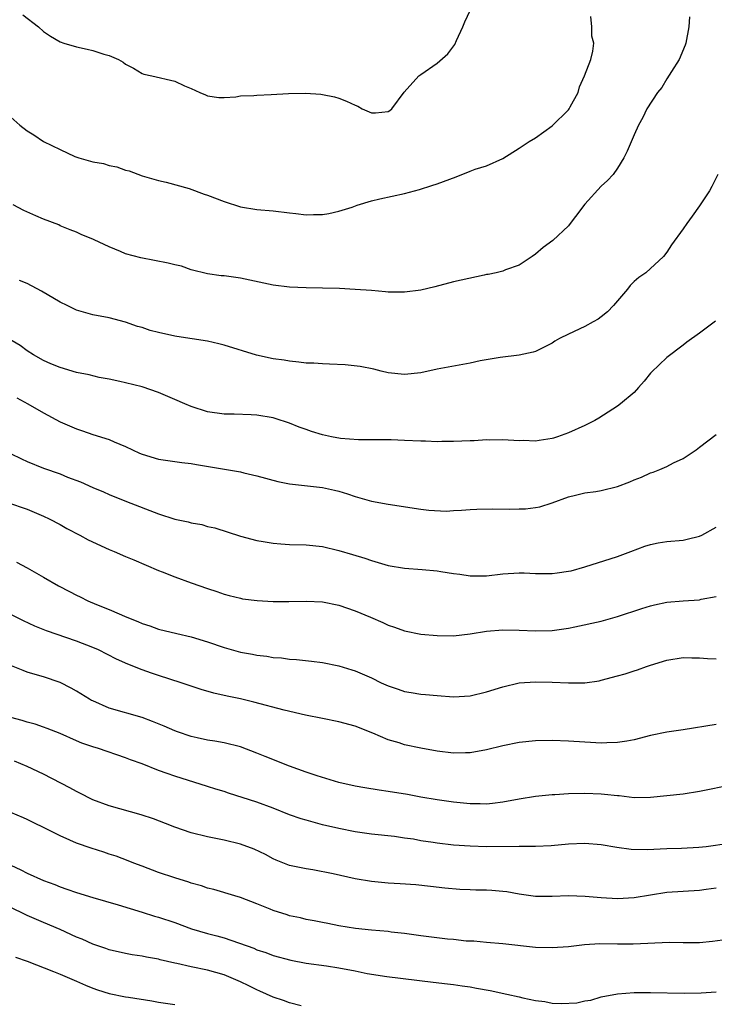
# Model space of a CAD drawing. Units: inches. Extents: x 2628000 to 2631000, y 1506000 to 1509000.
# Drawn here: x 2629142 to 2629227, y 1506494 to 1506614 of the extents above; entities that cross this region are included whole.
import ezdxf

# ---------------------------------------------------------------- set-up
doc = ezdxf.new("R2010")
doc.units = ezdxf.units.IN
doc.header["$MEASUREMENT"] = 0
doc.layers.add('LD26281506_2ft', color=254, linetype='Continuous')

msp = doc.modelspace()

# ---------------------------------------------------------------- linework, layer by layer
at = {"layer": 'LD26281506_2ft'}
for points, elevation in [([(2629142.47, 1506614.47), (2629144.36, 1506613), (2629145, 1506612.44), (2629145.85, 1506611.85), (2629147, 1506611.15), (2629147.46, 1506611), (2629149, 1506610.55), (2629150.29, 1506610.29), (2629151, 1506610.12), (2629152.32, 1506609.68), (2629153, 1506609.49), (2629154.13, 1506609), (2629154.7, 1506608.7), (2629155, 1506608.45), (2629155.96, 1506607.96), (2629157, 1506607.32), (2629157.23, 1506607.23), (2629158.19, 1506607), (2629161, 1506606.36), (2629162.18, 1506605.82), (2629163, 1506605.47), (2629164.04, 1506605), (2629164.72, 1506604.72), (2629165, 1506604.58), (2629166.38, 1506604.38), (2629167, 1506604.36), (2629168.45, 1506604.45), (2629169, 1506604.56), (2629170.63, 1506604.63), (2629171, 1506604.68), (2629172.74, 1506604.74), (2629174.87, 1506604.87), (2629176.92, 1506604.92), (2629178.79, 1506604.79), (2629179, 1506604.76), (2629180.45, 1506604.45), (2629181, 1506604.31), (2629181.95, 1506603.95), (2629183, 1506603.44), (2629183.33, 1506603.33), (2629183.83, 1506603), (2629185, 1506602.5), (2629185.48, 1506602.52), (2629187, 1506602.65), (2629187.2, 1506602.8), (2629187.45, 1506603), (2629188.96, 1506605.04), (2629190.76, 1506607), (2629191, 1506607.19), (2629193, 1506608.55), (2629194.29, 1506609.71), (2629195.14, 1506610.86), (2629195.34, 1506611.34), (2629196.13, 1506613), (2629196.38, 1506613.62), (2629197.02, 1506615)], 10262), ([(2629141, 1506601.97), (2629142.1, 1506601), (2629143, 1506600.31), (2629143.81, 1506599.81), (2629144.98, 1506599), (2629147, 1506598.02), (2629148.82, 1506597.18), (2629149.29, 1506597), (2629151, 1506596.54), (2629152.31, 1506596.31), (2629153, 1506596.1), (2629153.92, 1506595.92), (2629155, 1506595.51), (2629155.42, 1506595.42), (2629157, 1506594.82), (2629159, 1506594.24), (2629159.93, 1506594.07), (2629162.73, 1506593.27), (2629164.58, 1506592.58), (2629165, 1506592.46), (2629167, 1506591.69), (2629169, 1506591.04), (2629171, 1506590.72), (2629173, 1506590.56), (2629175, 1506590.32), (2629175.76, 1506590.24), (2629177, 1506590.06), (2629177.89, 1506590.11), (2629179, 1506590.11), (2629179.76, 1506590.24), (2629181, 1506590.53), (2629182.61, 1506591), (2629183.23, 1506591.23), (2629185, 1506591.76), (2629186, 1506592), (2629189, 1506592.65), (2629190.85, 1506593.15), (2629192.36, 1506593.64), (2629193, 1506593.83), (2629195.29, 1506594.71), (2629197, 1506595.4), (2629197.62, 1506595.62), (2629199, 1506596.05), (2629201, 1506596.93), (2629203, 1506598.19), (2629204.23, 1506599), (2629205, 1506599.45), (2629207, 1506600.91), (2629209, 1506602.87), (2629209.1, 1506603), (2629209.23, 1506603.23), (2629210.19, 1506605), (2629210.34, 1506605.66), (2629210.97, 1506607), (2629211.75, 1506609), (2629211.96, 1506610.04), (2629212.09, 1506611), (2629211.86, 1506611.86), (2629211.85, 1506613), (2629211.74, 1506614.26)], 10260), ([(2629223.78, 1506614.22), (2629223.7, 1506613), (2629223.32, 1506611), (2629223.24, 1506610.76), (2629222.49, 1506609), (2629221.56, 1506607.56), (2629221, 1506606.65), (2629220.39, 1506605.61), (2629219.86, 1506605), (2629218.57, 1506603), (2629218.08, 1506601.92), (2629217.55, 1506601), (2629217, 1506599.83), (2629216.18, 1506597.82), (2629215.76, 1506597), (2629215, 1506595.74), (2629214.45, 1506595), (2629213.76, 1506594.24), (2629213, 1506593.57), (2629211, 1506591.37), (2629209.85, 1506589.85), (2629209.23, 1506589), (2629209, 1506588.72), (2629207.08, 1506586.92), (2629205.93, 1506586.07), (2629205, 1506585.28), (2629204.56, 1506585), (2629203, 1506583.92), (2629201.34, 1506583.34), (2629201, 1506583.2), (2629200.17, 1506583), (2629199.2, 1506582.8), (2629199, 1506582.78), (2629198.72, 1506582.72), (2629195.9, 1506582.1), (2629195, 1506581.89), (2629192.7, 1506581.3), (2629191, 1506580.88), (2629189, 1506580.63), (2629187, 1506580.65), (2629186.67, 1506580.67), (2629185, 1506580.82), (2629183, 1506580.96), (2629181.07, 1506581.07), (2629179, 1506581.13), (2629177, 1506581.15), (2629175, 1506581.24), (2629173, 1506581.5), (2629169, 1506582.35), (2629167, 1506582.61), (2629166.64, 1506582.64), (2629165, 1506582.86), (2629163, 1506583.36), (2629161.79, 1506583.79), (2629161, 1506583.97), (2629160.19, 1506584.19), (2629156.84, 1506584.84), (2629155, 1506585.33), (2629154.39, 1506585.61), (2629153, 1506586.16), (2629151.15, 1506587), (2629151, 1506587.08), (2629149.64, 1506587.64), (2629149, 1506587.94), (2629148.25, 1506588.25), (2629147, 1506588.74), (2629146.83, 1506588.83), (2629145, 1506589.54), (2629144.06, 1506589.94), (2629142.59, 1506590.59), (2629141.28, 1506591.28)], 10258), ([(2629227.24, 1506595), (2629226.49, 1506593.51), (2629226.19, 1506593), (2629225, 1506591.16), (2629224.1, 1506589.9), (2629223.42, 1506589), (2629223, 1506588.34), (2629221.59, 1506586.41), (2629221, 1506585.5), (2629220.59, 1506585), (2629218.42, 1506583), (2629217.57, 1506582.43), (2629217, 1506581.92), (2629216.54, 1506581.46), (2629216.21, 1506581), (2629214.48, 1506579), (2629213.76, 1506578.24), (2629213, 1506577.61), (2629212.64, 1506577.36), (2629212.03, 1506577), (2629211, 1506576.43), (2629209, 1506575.52), (2629207.9, 1506575), (2629207.34, 1506574.66), (2629207, 1506574.41), (2629205, 1506573.39), (2629204.7, 1506573.3), (2629203, 1506572.95), (2629200.68, 1506572.68), (2629198.25, 1506572.25), (2629197, 1506571.99), (2629193, 1506571.23), (2629191, 1506570.81), (2629189, 1506570.6), (2629187, 1506570.8), (2629186.17, 1506571), (2629185.25, 1506571.25), (2629183.58, 1506571.58), (2629181.76, 1506571.76), (2629179.86, 1506571.86), (2629179, 1506571.88), (2629177.96, 1506571.96), (2629177, 1506571.99), (2629176.11, 1506572.11), (2629175, 1506572.2), (2629174.33, 1506572.33), (2629173, 1506572.51), (2629170.97, 1506572.97), (2629167, 1506574.19), (2629166.35, 1506574.35), (2629165, 1506574.64), (2629161.24, 1506575.24), (2629161, 1506575.27), (2629159, 1506575.71), (2629157.98, 1506575.98), (2629157, 1506576.31), (2629156.45, 1506576.45), (2629155, 1506576.96), (2629153, 1506577.5), (2629151, 1506577.87), (2629149, 1506578.45), (2629147.88, 1506579), (2629147, 1506579.4), (2629144.75, 1506580.75), (2629143, 1506581.71), (2629142.06, 1506582.06)], 10256), ([(2629226.92, 1506577.08), (2629225, 1506575.63), (2629223.46, 1506574.54), (2629223, 1506574.16), (2629221, 1506572.65), (2629219.12, 1506570.88), (2629219, 1506570.74), (2629218.23, 1506569.77), (2629217.56, 1506569), (2629217, 1506568.41), (2629215.34, 1506567), (2629215, 1506566.75), (2629212.72, 1506565.28), (2629212.21, 1506565), (2629211, 1506564.39), (2629209, 1506563.49), (2629207.68, 1506563), (2629207.17, 1506562.83), (2629207, 1506562.78), (2629205.44, 1506562.56), (2629205, 1506562.47), (2629203.47, 1506562.53), (2629203, 1506562.52), (2629201, 1506562.64), (2629199.4, 1506562.6), (2629199, 1506562.61), (2629197.49, 1506562.51), (2629197, 1506562.51), (2629195, 1506562.42), (2629193.58, 1506562.42), (2629193, 1506562.4), (2629191.55, 1506562.45), (2629191, 1506562.45), (2629189, 1506562.56), (2629187.39, 1506562.61), (2629187, 1506562.64), (2629185.39, 1506562.61), (2629185, 1506562.64), (2629183.38, 1506562.62), (2629181.2, 1506562.8), (2629180.11, 1506563), (2629179, 1506563.23), (2629177.65, 1506563.65), (2629177, 1506563.87), (2629176.18, 1506564.18), (2629175, 1506564.66), (2629173.24, 1506565.24), (2629173, 1506565.31), (2629171, 1506565.64), (2629170.31, 1506565.69), (2629168.24, 1506565.76), (2629167, 1506565.77), (2629165, 1506566.06), (2629163, 1506566.69), (2629162.23, 1506567), (2629161, 1506567.55), (2629159, 1506568.39), (2629157, 1506569.07), (2629155, 1506569.58), (2629154.28, 1506569.72), (2629153, 1506570.03), (2629151.76, 1506570.24), (2629150.54, 1506570.54), (2629149, 1506570.85), (2629147, 1506571.43), (2629145.89, 1506571.89), (2629145, 1506572.29), (2629143.75, 1506573), (2629143, 1506573.5), (2629142.13, 1506574.13), (2629140.66, 1506575)], 10254), ([(2629141.73, 1506567.73), (2629143.08, 1506567), (2629145, 1506565.9), (2629147, 1506564.84), (2629149, 1506563.97), (2629149.74, 1506563.74), (2629151, 1506563.29), (2629153, 1506562.65), (2629153.61, 1506562.39), (2629155, 1506561.83), (2629156.68, 1506561), (2629157, 1506560.86), (2629159, 1506560.26), (2629161.87, 1506559.87), (2629163, 1506559.74), (2629163.62, 1506559.62), (2629167.06, 1506559.06), (2629169, 1506558.71), (2629169.4, 1506558.6), (2629171, 1506558.23), (2629173.54, 1506557.54), (2629175, 1506557.26), (2629179, 1506556.81), (2629180.49, 1506556.49), (2629181, 1506556.36), (2629182.04, 1506556.05), (2629183, 1506555.7), (2629183.57, 1506555.57), (2629185, 1506555.13), (2629187, 1506554.76), (2629191, 1506554.16), (2629191.96, 1506554.04), (2629194.08, 1506553.92), (2629195, 1506554), (2629195.97, 1506554.03), (2629197, 1506554.13), (2629197.82, 1506554.18), (2629199.79, 1506554.21), (2629201.81, 1506554.19), (2629203, 1506554.2), (2629203.78, 1506554.22), (2629205, 1506554.36), (2629205.53, 1506554.47), (2629207, 1506554.96), (2629209, 1506555.68), (2629209.86, 1506555.86), (2629211, 1506556.15), (2629212.34, 1506556.34), (2629213, 1506556.46), (2629215, 1506556.93), (2629216.49, 1506557.51), (2629217, 1506557.73), (2629217.92, 1506558.08), (2629219, 1506558.6), (2629219.32, 1506558.68), (2629220.13, 1506559), (2629221, 1506559.38), (2629221.82, 1506559.82), (2629223, 1506560.35), (2629224.58, 1506561.42), (2629225, 1506561.74), (2629227, 1506563.28)], 10252), ([(2629140.97, 1506560.97), (2629142.29, 1506560.29), (2629143, 1506559.98), (2629145, 1506559.18), (2629147, 1506558.46), (2629147.91, 1506558.09), (2629149.49, 1506557.49), (2629151, 1506556.82), (2629152.29, 1506556.29), (2629153, 1506555.96), (2629155.1, 1506555.1), (2629159, 1506553.61), (2629161, 1506552.96), (2629162.62, 1506552.62), (2629163, 1506552.49), (2629164.28, 1506552.28), (2629165, 1506552.07), (2629165.88, 1506551.88), (2629169, 1506550.88), (2629171, 1506550.35), (2629171.76, 1506550.24), (2629173, 1506550.01), (2629173.94, 1506549.94), (2629175, 1506549.88), (2629177, 1506549.83), (2629179, 1506549.62), (2629181, 1506549.14), (2629182.66, 1506548.66), (2629184.18, 1506548.18), (2629185, 1506547.9), (2629187, 1506547.31), (2629189, 1506546.98), (2629191.18, 1506546.82), (2629193, 1506546.63), (2629193.42, 1506546.58), (2629195, 1506546.32), (2629195.77, 1506546.23), (2629197, 1506546.05), (2629199, 1506546.05), (2629201, 1506546.28), (2629203, 1506546.41), (2629203.6, 1506546.4), (2629205, 1506546.34), (2629207, 1506546.33), (2629207.61, 1506546.39), (2629209, 1506546.59), (2629209.34, 1506546.66), (2629211, 1506547.13), (2629215, 1506548.41), (2629216.61, 1506549), (2629218.33, 1506549.67), (2629219, 1506549.87), (2629219.93, 1506550.07), (2629221, 1506550.23), (2629223, 1506550.4), (2629223.5, 1506550.5), (2629225, 1506550.88), (2629225.25, 1506551), (2629227, 1506551.96)], 10250), ([(2629140.59, 1506555), (2629143, 1506554.15), (2629145, 1506553.31), (2629145.66, 1506553), (2629147, 1506552.29), (2629147.82, 1506551.82), (2629149.43, 1506551), (2629150.44, 1506550.44), (2629153, 1506549.25), (2629153.6, 1506549), (2629155, 1506548.39), (2629155.99, 1506547.99), (2629159, 1506546.71), (2629159.46, 1506546.54), (2629161, 1506545.92), (2629163, 1506545.19), (2629165, 1506544.48), (2629166.12, 1506544.12), (2629167, 1506543.82), (2629167.64, 1506543.64), (2629169, 1506543.3), (2629169.25, 1506543.25), (2629171.02, 1506543.02), (2629173, 1506542.91), (2629174.9, 1506542.9), (2629177, 1506542.94), (2629179, 1506542.86), (2629181, 1506542.45), (2629183, 1506541.76), (2629184.87, 1506541), (2629186.35, 1506540.35), (2629187, 1506540.03), (2629187.77, 1506539.77), (2629189, 1506539.32), (2629191, 1506538.94), (2629193, 1506538.76), (2629195, 1506538.74), (2629197, 1506538.97), (2629199, 1506539.29), (2629201, 1506539.45), (2629203, 1506539.43), (2629205, 1506539.33), (2629207, 1506539.36), (2629209, 1506539.64), (2629209.8, 1506539.8), (2629213, 1506540.52), (2629215, 1506541.07), (2629217.94, 1506542.06), (2629219, 1506542.38), (2629219.49, 1506542.51), (2629221, 1506542.83), (2629223, 1506543), (2629225, 1506543.13), (2629225.18, 1506543.18), (2629227, 1506543.51)], 10248), ([(2629141.69, 1506547.69), (2629143, 1506547), (2629145, 1506545.87), (2629146.82, 1506544.82), (2629148.14, 1506544.14), (2629149, 1506543.67), (2629149.46, 1506543.46), (2629150.39, 1506543), (2629151.45, 1506542.55), (2629153, 1506541.93), (2629155.14, 1506541), (2629156.48, 1506540.48), (2629157, 1506540.24), (2629157.95, 1506539.95), (2629159, 1506539.55), (2629161.23, 1506539), (2629163, 1506538.59), (2629165, 1506537.97), (2629167, 1506537.3), (2629169, 1506536.74), (2629170.48, 1506536.48), (2629171, 1506536.35), (2629172.23, 1506536.23), (2629173, 1506536.07), (2629174.02, 1506536.02), (2629175, 1506535.89), (2629175.85, 1506535.85), (2629177.65, 1506535.65), (2629179, 1506535.45), (2629181, 1506535.05), (2629182.57, 1506534.57), (2629183, 1506534.46), (2629185, 1506533.58), (2629186.17, 1506533), (2629187, 1506532.62), (2629188.22, 1506532.22), (2629189, 1506531.92), (2629189.81, 1506531.81), (2629191, 1506531.59), (2629191.56, 1506531.56), (2629193, 1506531.43), (2629195, 1506531.3), (2629197, 1506531.41), (2629199, 1506531.89), (2629201, 1506532.52), (2629203, 1506532.98), (2629205, 1506533.12), (2629207, 1506533.08), (2629209, 1506532.98), (2629211, 1506533), (2629212.75, 1506533.25), (2629213, 1506533.31), (2629215, 1506533.84), (2629215.91, 1506534.09), (2629217, 1506534.47), (2629217.41, 1506534.59), (2629218.52, 1506535), (2629219, 1506535.16), (2629221, 1506535.75), (2629223, 1506536.07), (2629224.04, 1506536.04), (2629225, 1506536.05), (2629225.97, 1506535.97), (2629227, 1506535.91)], 10246), ([(2629227, 1506527.92), (2629223, 1506527.27), (2629221, 1506526.97), (2629219, 1506526.55), (2629217, 1506526.03), (2629216.13, 1506525.87), (2629215, 1506525.7), (2629213.69, 1506525.69), (2629213, 1506525.65), (2629212.33, 1506525.67), (2629209, 1506525.87), (2629207, 1506525.95), (2629205, 1506525.91), (2629203, 1506525.7), (2629201, 1506525.31), (2629199, 1506524.81), (2629197, 1506524.44), (2629196.45, 1506524.45), (2629195, 1506524.41), (2629193, 1506524.67), (2629191, 1506525.01), (2629189, 1506525.44), (2629188.34, 1506525.66), (2629187, 1506526.05), (2629185.14, 1506526.86), (2629183, 1506527.7), (2629181, 1506528.25), (2629179, 1506528.63), (2629176.95, 1506529.05), (2629174.34, 1506529.66), (2629170.65, 1506530.65), (2629169, 1506531.04), (2629167.37, 1506531.37), (2629165.74, 1506531.74), (2629164.19, 1506532.19), (2629161.78, 1506533), (2629159, 1506533.87), (2629158.15, 1506534.15), (2629157, 1506534.56), (2629155.25, 1506535.25), (2629153.88, 1506535.88), (2629151.69, 1506537), (2629151, 1506537.3), (2629149, 1506538.07), (2629145.34, 1506539.34), (2629143.91, 1506539.91), (2629142.54, 1506540.54), (2629140.36, 1506541.64)], 10244), ([(2629229, 1506520.54), (2629225, 1506519.72), (2629223, 1506519.42), (2629221, 1506519.2), (2629219.01, 1506518.99), (2629217, 1506518.98), (2629215.19, 1506519.19), (2629215, 1506519.19), (2629213.39, 1506519.39), (2629213, 1506519.42), (2629211, 1506519.48), (2629209, 1506519.46), (2629207.35, 1506519.35), (2629207, 1506519.35), (2629205, 1506519.11), (2629203, 1506518.81), (2629201, 1506518.45), (2629199.73, 1506518.27), (2629199, 1506518.19), (2629198.22, 1506518.22), (2629197, 1506518.23), (2629195, 1506518.44), (2629193, 1506518.7), (2629191, 1506519.04), (2629189.36, 1506519.36), (2629187, 1506519.75), (2629185.9, 1506519.9), (2629184.18, 1506520.18), (2629183, 1506520.4), (2629181, 1506520.85), (2629180.45, 1506521), (2629178.35, 1506521.65), (2629177, 1506522.09), (2629175, 1506522.82), (2629172.01, 1506524.01), (2629171, 1506524.43), (2629169, 1506525.18), (2629167, 1506525.67), (2629165.88, 1506525.88), (2629165, 1506526), (2629163.73, 1506526.27), (2629163, 1506526.44), (2629161.33, 1506527), (2629161, 1506527.12), (2629159.7, 1506527.7), (2629158.29, 1506528.29), (2629157, 1506528.76), (2629153, 1506529.92), (2629151, 1506530.78), (2629150.85, 1506530.85), (2629150.58, 1506531), (2629149, 1506531.98), (2629148.35, 1506532.35), (2629147, 1506533.02), (2629145, 1506533.71), (2629143.98, 1506534.02), (2629143, 1506534.3), (2629142.48, 1506534.48), (2629141.07, 1506535.07)], 10242), ([(2629228.59, 1506513.41), (2629225.8, 1506513), (2629224.89, 1506512.89), (2629222.78, 1506512.78), (2629221, 1506512.73), (2629218.61, 1506512.61), (2629216.65, 1506512.65), (2629214.89, 1506512.89), (2629213, 1506513.23), (2629211, 1506513.39), (2629209, 1506513.3), (2629206.9, 1506513.1), (2629204.98, 1506513.02), (2629203, 1506513.01), (2629199, 1506512.97), (2629197, 1506513.05), (2629195, 1506513.2), (2629193, 1506513.42), (2629192.49, 1506513.51), (2629191, 1506513.73), (2629190.09, 1506513.91), (2629189, 1506514.06), (2629187.77, 1506514.23), (2629185, 1506514.52), (2629183, 1506514.82), (2629181, 1506515.22), (2629179, 1506515.69), (2629177, 1506516.22), (2629176.41, 1506516.41), (2629175, 1506516.91), (2629173, 1506517.72), (2629171, 1506518.44), (2629167.53, 1506519.53), (2629167, 1506519.72), (2629166.01, 1506520.01), (2629165, 1506520.35), (2629161, 1506521.6), (2629160.06, 1506521.94), (2629159, 1506522.3), (2629157, 1506523.1), (2629155.61, 1506523.61), (2629155, 1506523.86), (2629151.68, 1506525), (2629151, 1506525.2), (2629149.64, 1506525.64), (2629149, 1506525.91), (2629147, 1506526.79), (2629145.44, 1506527.44), (2629145, 1506527.59), (2629143.95, 1506527.95), (2629143, 1506528.19), (2629142.38, 1506528.38), (2629141, 1506528.76)], 10240), ([(2629227, 1506507.93), (2629225.79, 1506507.79), (2629225, 1506507.67), (2629221, 1506507.4), (2629219, 1506507.09), (2629217, 1506506.76), (2629215, 1506506.64), (2629213, 1506506.75), (2629211.06, 1506506.94), (2629209, 1506507.01), (2629207, 1506506.94), (2629205, 1506506.94), (2629203, 1506507.2), (2629201.48, 1506507.48), (2629201, 1506507.53), (2629199.66, 1506507.66), (2629199, 1506507.7), (2629197.71, 1506507.71), (2629197, 1506507.75), (2629195.77, 1506507.77), (2629193.94, 1506507.94), (2629192.17, 1506508.17), (2629190.37, 1506508.37), (2629188.49, 1506508.49), (2629187, 1506508.57), (2629185, 1506508.75), (2629183, 1506509.1), (2629180.29, 1506509.71), (2629177.82, 1506510.18), (2629177, 1506510.29), (2629175, 1506510.73), (2629173.37, 1506511.37), (2629173, 1506511.54), (2629172.05, 1506512.05), (2629170.69, 1506512.69), (2629169, 1506513.33), (2629167, 1506513.8), (2629165, 1506514.19), (2629163, 1506514.68), (2629161, 1506515.39), (2629159.85, 1506515.85), (2629158.39, 1506516.39), (2629156.88, 1506516.88), (2629153, 1506517.98), (2629151, 1506518.74), (2629150.82, 1506518.82), (2629149.5, 1506519.5), (2629149, 1506519.72), (2629148.18, 1506520.18), (2629145, 1506521.84), (2629143, 1506522.77), (2629141.43, 1506523.43)], 10238), ([(2629229, 1506501.76), (2629226.56, 1506501.44), (2629225, 1506501.29), (2629223, 1506501.27), (2629221.31, 1506501.31), (2629216.88, 1506501.12), (2629215, 1506501.12), (2629212.84, 1506501.16), (2629210.95, 1506501.05), (2629209, 1506500.81), (2629207, 1506500.67), (2629205, 1506500.73), (2629201, 1506501.17), (2629199, 1506501.33), (2629197.48, 1506501.48), (2629196.51, 1506501.49), (2629195, 1506501.67), (2629194.27, 1506501.73), (2629191, 1506502.15), (2629189, 1506502.42), (2629187.4, 1506502.6), (2629187, 1506502.65), (2629185, 1506502.81), (2629183.03, 1506503.03), (2629181, 1506503.36), (2629179.64, 1506503.64), (2629179, 1506503.75), (2629177.98, 1506503.98), (2629177, 1506504.14), (2629176.31, 1506504.31), (2629175, 1506504.59), (2629174.68, 1506504.68), (2629173, 1506505.22), (2629172.61, 1506505.39), (2629171, 1506506.04), (2629169, 1506506.81), (2629168.33, 1506507), (2629165.77, 1506507.77), (2629165, 1506507.95), (2629164.24, 1506508.24), (2629163, 1506508.57), (2629162.69, 1506508.69), (2629161, 1506509.2), (2629159, 1506509.87), (2629157, 1506510.61), (2629155.99, 1506511), (2629155.29, 1506511.29), (2629153.83, 1506511.83), (2629153, 1506512.11), (2629152.32, 1506512.32), (2629150.81, 1506512.81), (2629149, 1506513.43), (2629148.2, 1506513.8), (2629147, 1506514.32), (2629145.21, 1506515.21), (2629145, 1506515.33), (2629143.87, 1506515.87), (2629143, 1506516.32), (2629142.54, 1506516.54), (2629141, 1506517.19)], 10236), ([(2629141, 1506510.74), (2629142.2, 1506510.2), (2629143, 1506509.78), (2629145, 1506508.88), (2629146.38, 1506508.38), (2629147, 1506508.11), (2629147.84, 1506507.84), (2629149, 1506507.4), (2629151, 1506506.79), (2629154.08, 1506505.92), (2629157, 1506505), (2629158.53, 1506504.53), (2629159, 1506504.4), (2629161, 1506503.74), (2629163.05, 1506503), (2629165, 1506502.43), (2629166.12, 1506502.12), (2629167, 1506501.87), (2629170.62, 1506500.62), (2629171, 1506500.44), (2629172.1, 1506500.1), (2629173, 1506499.74), (2629175.15, 1506499.15), (2629177, 1506498.82), (2629179.51, 1506498.49), (2629181, 1506498.24), (2629183, 1506497.85), (2629184.45, 1506497.55), (2629186.84, 1506497.16), (2629192.5, 1506496.5), (2629194.26, 1506496.26), (2629195, 1506496.18), (2629196.02, 1506496.02), (2629197, 1506495.92), (2629197.77, 1506495.77), (2629199.47, 1506495.47), (2629201.5, 1506495), (2629203, 1506494.68), (2629203.42, 1506494.58), (2629205, 1506494.26), (2629206.12, 1506494.12), (2629207, 1506493.94), (2629208.12, 1506493.88), (2629210.04, 1506493.96), (2629211, 1506494.2), (2629211.72, 1506494.28), (2629213, 1506494.68), (2629215, 1506495.07), (2629217, 1506495.21), (2629219, 1506495.24), (2629223.13, 1506495.13), (2629225.17, 1506495.17), (2629227, 1506495.32)], 10234), ([(2629176.42, 1506493.58), (2629175, 1506493.95), (2629174.25, 1506494.25), (2629173, 1506494.64), (2629172.18, 1506495), (2629171.38, 1506495.38), (2629171, 1506495.54), (2629170.03, 1506496.03), (2629169, 1506496.52), (2629167, 1506497.36), (2629165, 1506497.93), (2629163, 1506498.34), (2629161.26, 1506498.74), (2629161, 1506498.79), (2629159.22, 1506499.22), (2629159, 1506499.29), (2629157.53, 1506499.53), (2629157, 1506499.65), (2629155.81, 1506499.81), (2629155, 1506499.96), (2629153, 1506500.41), (2629152.57, 1506500.57), (2629151, 1506501.11), (2629149.71, 1506501.71), (2629149, 1506501.99), (2629147, 1506502.91), (2629145, 1506503.76), (2629144.11, 1506504.11), (2629143, 1506504.62), (2629142.73, 1506504.73), (2629141, 1506505.59)], 10232), ([(2629141.55, 1506499.55), (2629143, 1506499.04), (2629146.2, 1506497.8), (2629147, 1506497.46), (2629148.71, 1506496.71), (2629149, 1506496.6), (2629150.1, 1506496.1), (2629151, 1506495.75), (2629151.55, 1506495.55), (2629153, 1506495.11), (2629155, 1506494.71), (2629155.36, 1506494.64), (2629158.2, 1506494.2), (2629159, 1506494.04), (2629161, 1506493.77)], 10230)]:
    msp.add_lwpolyline(points, dxfattribs=dict(at, elevation=elevation))

doc.saveas('drawing.dxf')
